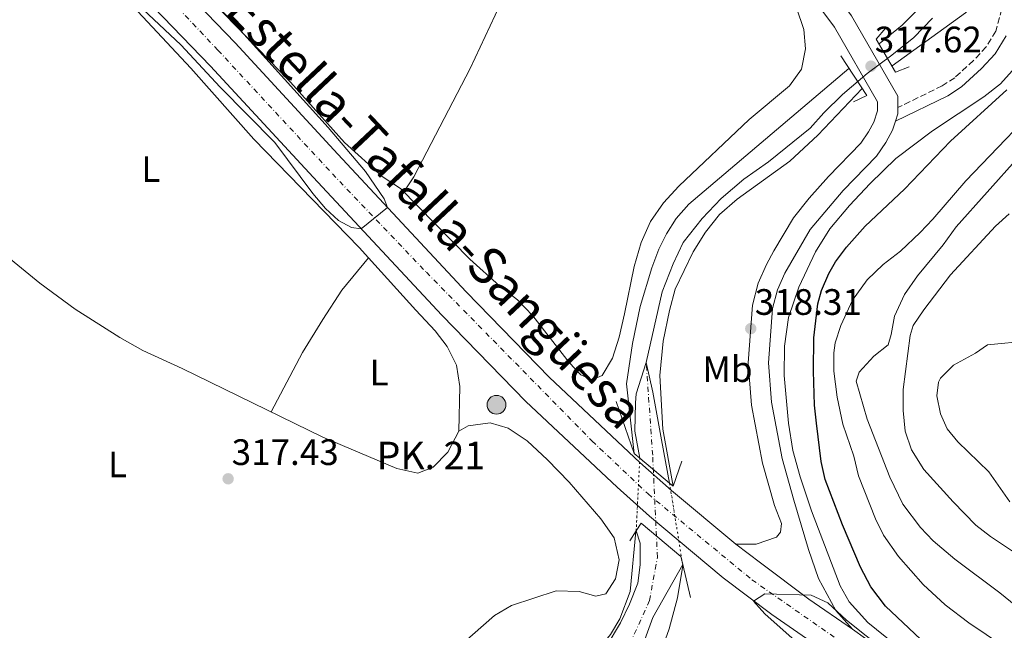
# Model space of a CAD drawing. Units: metres. Extents: x 594055 to 597507, y 4710563 to 4712921.
# Drawn here: x 596564 to 596832, y 4711629 to 4711795 of the extents above; entities that cross this region are included whole.
import ezdxf
from ezdxf.enums import TextEntityAlignment as Align

# ---------------------------------------------------------------- set-up
doc = ezdxf.new("R2010")
doc.units = ezdxf.units.M
doc.header["$MEASUREMENT"] = 0
for name, pattern in [('DGN Style 1', [1.045693079995523, 0.001739921930109024, -1.043953158065414]), ('DGN Style 3', [2.435890702152634, 1.739921930109024, -0.6959687720436097]), ('DGN Style 4', [2.7856150101045474, 1.391937544087219, -0.6959687720436097, 0.001739921930109024, -0.6959687720436097]), ('DGN Style 5', [1.217945351076317, 0.5219765790327072, -0.6959687720436097])]:
    doc.linetypes.add(name, pattern=pattern)
for name, color, linetype, lineweight in [('Camino', 7, 'DGN Style 3', 0), ('Carretera', 9, 'Continuous', 0), ('Cauce lineal', 142, 'Continuous', 13), ('Cauce permanente', 151, 'Continuous', 13), ('Cauce permanente (área)', 142, 'Continuous', 13), ('Cauce permanente (área) no visto', 142, 'DGN Style 5', 0), ('Cauce permanente no visto', 142, 'DGN Style 1', 13), ('Cota de punto acotado terreno', 7, 'Continuous', 0), ('Curva de nivel directora', 30, 'Continuous', 30), ('Curva de nivel intermedia', 30, 'Continuous', 0), ('Eje cauce permanente (área)', 70, 'DGN Style 4', 0), ('Eje de carretera', 7, 'DGN Style 4', 0), ('Embalse', 142, 'Continuous', 13), ('Etiqueta de uso rústico', 92, 'Continuous', 0), ('Hito kilométrico (PK) carretera', 7, 'Continuous', 0), ('Línea de asfalto', 7, 'Continuous', 13), ('Línea de cambio de uso (parcela vista)', 92, 'Continuous', 0), ('Margen derecho', 7, 'Continuous', 0), ('Puente', 1, 'Continuous', 0), ('Punto acotado terreno (símbolo)', 7, 'Continuous', 0), ('Texto de Carretera Interés Comunidad Foral', 1, 'Continuous', 0), ('Texto de Punto Kilométrico carretera', 7, 'Continuous', 0)]:
    doc.layers.add(name, color=color, linetype=linetype, lineweight=lineweight)
doc.styles.add('Style-Arial', font='arial.ttf')

# ---------------------------------------------------------------- blocks, each defined once
blk = doc.blocks.new('5PATER')
at = {"layer": 'Embalse', "linetype": 'Continuous', "lineweight": 0}
h = blk.add_hatch(color=51, dxfattribs=at)
edge = h.paths.add_edge_path()
edge.add_ellipse((0, 0), major_axis=(-0.1095731443231308, -0.1110710700762829), ratio=0.9994222409660317, start_angle=0, end_angle=360)
blk = doc.blocks.new('5HITCA')
at = {"layer": 'Punto acotado terreno (símbolo)', "linetype": 'Continuous', "lineweight": 0}
h = blk.add_hatch(color=1, dxfattribs=at)
edge = h.paths.add_edge_path()
edge.add_arc((0, 0), 0.2558578010358639, 0, 360)
at = {"layer": 'Punto acotado terreno (símbolo)', "color": 7, "linetype": 'Continuous', "lineweight": 0}
blk.add_circle((0, 0), 0.2558578010358639, dxfattribs=at)

msp = doc.modelspace()

# ---------------------------------------------------------------- linework, layer by layer
at = {"layer": 'Camino', "color": 7, "linetype": 'DGN Style 3', "lineweight": 0}
msp.add_polyline3d([(596833.8700000013, 4711811.480000001, 317.4700000000013), (596831.6299999994, 4711797.720000002, 317.5299999999988), (596829.9899999988, 4711791.640000002, 317.4700000000013), (596827.3899999993, 4711787.359999999, 317.449999999997), (596823.9800000007, 4711783.670000002, 317.4600000000065), (596818.8299999986, 4711778.980000002, 317.520000000004), (596815.4299999989, 4711776.76, 317.5899999999965), (596803.3200000009, 4711770.840000002, 317.6900000000023)], dxfattribs=at)
at = {"layer": 'Carretera', "color": 9, "linetype": 'Continuous', "lineweight": 0}
for points in [[(596833.1900000023, 4711592.76, 321.5299999999988), (596807.3900000016, 4711606.680000001, 320.8099999999977), (596789.3899999995, 4711618.759999999, 320.6900000000023), (596769.0300000014, 4711632.840000001, 320.2700000000041), (596755.8299999982, 4711642.840000001, 319.5500000000029), (596735.7100000016, 4711659.640000001, 319.3699999999953), (596726.9099999995, 4711667.480000001, 319.3099999999977), (596702.07, 4711690.84, 319.3099999999977), (596679.1499999982, 4711714.36, 319.6699999999983), (596644.1099999994, 4711751.88, 319.9700000000012), (596616.23, 4711782.119999999, 320.8099999999977), (596582.5100000025, 4711817.08, 321.4700000000012), (596563.4300000007, 4711837.880000001, 321.8300000000018), (596544.510000002, 4711857.330000001, 322.3099999999977), (596528.6299999988, 4711873.970000001, 322.3699999999953), (596510.0700000002, 4711892.05, 322.8500000000058), (596493.5499999998, 4711906.690000001, 323.0299999999988), (596462.6700000009, 4711932.690000001, 323.6300000000047), (596444.3999999983, 4711946.210000001, 323.9900000000052), (596430.4799999997, 4711955.970000001, 324.1699999999983), (596397.8799999997, 4711978.050000001, 324.2899999999936), (596376.1200000001, 4711992.290000001, 324.5299999999988), (596353.9600000005, 4712005.970000001, 324.5299999999988), (596328.3200000008, 4712023.17, 324.5899999999965)], [(596431.5399999992, 4711966.340000001, 324.1699999999983), (596448.7500000001, 4711955.390000001, 324.2299999999959), (596463.1400000004, 4711944.600000001, 323.679999999993), (596476.8099999984, 4711933.26, 323.7100000000065), (596482.1799999995, 4711928.269999999, 323.7799999999988), (596499.5599999981, 4711913.640000001, 323.0299999999988), (596516.3299999987, 4711898.78, 322.8500000000058), (596535.16, 4711880.430000001, 322.3699999999953), (596551.1299999983, 4711863.699999999, 322.3099999999977), (596570.1099999994, 4711844.199999999, 321.8300000000018), (596589.2100000011, 4711823.380000001, 321.4700000000012), (596622.9200000021, 4711788.430000001, 320.8099999999977), (596650.8500000008, 4711758.130000002, 319.9700000000012), (596685.8, 4711720.71, 319.6699999999983), (596708.5100000016, 4711697.399999999, 319.3099999999977), (596733.11, 4711674.260000001, 319.3099999999977), (596741.7100000009, 4711666.599999999, 319.3699999999953), (596759.2300000002, 4711651.980000001, 319.5500000000029), (596765.9400000024, 4711646.88, 318.4600000000065), (596779.0699999997, 4711637.040000001, 320.070000000007), (596790.9899999977, 4711628.830000001, 320.1399999999995), (596794.5599999995, 4711626.359999998, 320.6900000000023), (596812.1400000014, 4711614.560000001, 320.8099999999977), (596837.609999999, 4711600.819999999, 321.5299999999988)]]:
    msp.add_polyline3d(points, dxfattribs=at)
at = {"layer": 'Cauce lineal', "color": 142, "linetype": 'Continuous', "lineweight": 13}
msp.add_polyline3d([(596812.79, 4711795.16, 314.7599999999948), (596807.7100000001, 4711789.960000001, 314.7599999999948), (596801.75, 4711785.08, 314.7599999999948), (596795.0300000003, 4711780.119999999, 314.7599999999948), (596788.3099999996, 4711774.359999999, 314.7599999999948), (596783.1900000004, 4711769.4, 314.7599999999948), (596779.5099999999, 4711765.24, 314.7599999999948), (596768.1500000004, 4711756.039999999, 314.7599999999948), (596761.3899999997, 4711751.32, 314.7599999999948), (596755.2300000006, 4711746.119999999, 314.6699999999983), (596750.0300000003, 4711740.680000001, 314.6699999999983), (596744.9100000003, 4711734.119999999, 314.4900000000052), (596742.1500000004, 4711728.279999999, 314.3999999999942), (596739.1500000004, 4711720.680000001, 314.3399999999965), (596734.8300000001, 4711701.480000001, 313.8600000000006)], dxfattribs=at)
at = {"layer": 'Cauce permanente', "color": 151, "linetype": 'Continuous', "lineweight": 13}
msp.add_polyline3d([(596741.1900000004, 4711668.609999999, 313.4799999999959), (596741.1900000004, 4711668.609999999, 318.5200000000041), (596733.0700000003, 4711675.41, 318.6100000000006), (596731.7100000001, 4711682.76, 313.4700000000012), (596731.9100000003, 4711690.439999999, 313.4700000000012), (596732.1100000005, 4711692.92, 313.4700000000012), (596734.8300000001, 4711701.480000001, 313.8600000000006), (596736.6699999999, 4711693.4, 313.8600000000006), (596739.0300000003, 4711680.359999999, 313.8600000000006)], close=True, dxfattribs=at)
msp.add_polyline3d([(596723.9100000003, 4711624.050000001, 312.820000000007), (596727.79, 4711630.600000001, 312.820000000007), (596730.2699999996, 4711635.640000001, 312.820000000007), (596732.5499999998, 4711641.4, 312.820000000007), (596733.2199999997, 4711646.359999999, 312.820000000007), (596733.2100000001, 4711652.25, 312.820000000007), (596732.0999999996, 4711655.619999999, 312.820000000007), (596733.4299999997, 4711657.720000001, 319.1699999999983), (596744.2300000006, 4711648.680000001, 318.929999999993), (596744.7599999999, 4711646.460000001, 318.3300000000018), (596736.6699999999, 4711632.039999999, 312.820000000007), (596730.8799999999, 4711616.350000001, 312.820000000007)], dxfattribs=at)
at = {"layer": 'Cauce permanente (área)', "color": 142, "linetype": 'Continuous', "lineweight": 13, "flags": 128}
for points, elevation in [([(596723.9100000003, 4711624.050000001), (596727.79, 4711630.600000001), (596730.2699999996, 4711635.640000001), (596732.5499999998, 4711641.4), (596733.2199999997, 4711646.359999999), (596733.2100000001, 4711652.25), (596732.0999999996, 4711655.619999999)], 312.8200000000066), ([(596744.7599999999, 4711646.460000001), (596736.6699999999, 4711632.039999999), (596730.8799999999, 4711616.350000001)], 312.8200000000067)]:
    msp.add_lwpolyline(points, dxfattribs=dict(at, elevation=elevation))
at = {"layer": 'Cauce permanente (área)', "color": 142, "linetype": 'Continuous', "lineweight": 13}
for points in [[(596733.0700000003, 4711675.41, 313.4700000000012), (596731.7100000001, 4711682.76, 313.4700000000012), (596731.9100000003, 4711690.439999999, 313.4700000000012), (596732.1100000005, 4711692.92, 313.4700000000012), (596734.8300000001, 4711701.480000001, 313.8600000000006)], [(596734.8300000001, 4711701.480000001, 313.8600000000006), (596736.6699999999, 4711693.4, 313.8600000000006), (596739.0300000003, 4711680.359999999, 313.8600000000006), (596741.1900000004, 4711668.609999999, 313.4799999999959)]]:
    msp.add_polyline3d(points, dxfattribs=at)
at = {"layer": 'Cauce permanente (área) no visto', "color": 142, "linetype": 'DGN Style 5', "lineweight": 0, "extrusion": (-0.5566749920644958, 2.266648039594284e-15, 0.830730373352265), "elevation": -331925.967956727, "flags": 128}
msp.add_lwpolyline([(-4711655.620000002, 495897.6192952825), (-4711675.400000003, 495898.78694249), (-4711675.410000003, 495898.78694249)], dxfattribs=at)
at = {"layer": 'Cauce permanente (área) no visto', "color": 142, "linetype": 'DGN Style 5', "lineweight": 0, "extrusion": (0.004678851205889272, -0.02902984712042549, 0.9995675946765971), "elevation": -133673.6117443932, "flags": 128}
msp.add_lwpolyline([(1338860.495905335, 4554723.391667048), (1338860.495905335, 4554700.946110697)], dxfattribs=at)
at = {"layer": 'Cauce permanente no visto', "color": 142, "linetype": 'DGN Style 1', "lineweight": 13}
msp.add_polyline3d([(596744.7599999999, 4711646.460000001, 312.820000000007), (596744.7599999999, 4711646.460000001, 318.3300000000018), (596744.2300000006, 4711648.680000001, 318.929999999993), (596733.4299999997, 4711657.720000001, 319.1699999999983), (596732.0999999996, 4711655.619999999, 317.75), (596733.0700000003, 4711675.4, 313.4700000000012), (596733.0700000003, 4711675.41, 313.4700000000012), (596741.1900000004, 4711668.609999999, 318.5200000000041)], close=True, dxfattribs=at)
at = {"layer": 'Curva de nivel directora', "color": 30, "linetype": 'Continuous', "lineweight": 30, "elevation": 325, "flags": 128}
msp.add_lwpolyline([(596837.5499999982, 4711608.279999999), (596823.9899999996, 4711615.080000001), (596818.3799999993, 4711618.61), (596814.3499999993, 4711621.560000001), (596799.9900000005, 4711635.160000001), (596796.0299999998, 4711640.36), (596793.1500000008, 4711645.720000001), (596788.2699999993, 4711657.24), (596783.5899999987, 4711669.630000004), (596782.5099999991, 4711674.520000001), (596781.1599999992, 4711684.900000001), (596780.6699999997, 4711689.880000001), (596780.35, 4711699.080000001), (596780.4299999982, 4711708.12), (596781.5900000005, 4711717.4), (596782.5599999983, 4711721.03), (596784.5499999998, 4711725.640000002), (596786.4000000006, 4711728.82), (596789.3499999989, 4711732.840000001), (596794.4699999996, 4711738.520000001), (596805.1499999993, 4711748.600000001), (596817.6599999996, 4711761.680000001), (596833.0599999999, 4711775.670000002)], dxfattribs=at)
at = {"layer": 'Curva de nivel intermedia', "color": 30, "linetype": 'Continuous', "lineweight": 0, "flags": 128}
for points, elevation in [([(596798.2600000005, 4711788.15), (596804.5500000003, 4711793.260000001), (596815.3900000008, 4711804.189999999), (596821.1200000019, 4711810.489999999), (596823.1900000017, 4711813.560000001), (596824.7600000007, 4711818.319999998), (596825.7500000009, 4711825.239999999), (596825.4699999993, 4711840.519999999), (596824.1500000006, 4711845.34), (596819.3499999995, 4711858.039999999), (596821.9500000011, 4711855.960000002), (596829.2700000014, 4711843.08), (596830.6700000007, 4711838.270000001), (596830.9500000001, 4711834.2), (596830.5099999997, 4711818.319999998), (596829.7499999997, 4711814.119999999), (596826.5100000009, 4711803.48), (596824.1600000017, 4711799.019999998), (596821.7900000003, 4711796.600000001), (596801.7800000008, 4711782.17)], 315.0000000000001), ([(596591.9100000008, 4711803.16), (596608.1100000015, 4711787.960000001), (596618.7900000011, 4711776.439999999), (596633.6600000017, 4711761.34), (596644.0399999997, 4711747.460000002), (596647.4900000008, 4711743.329999999), (596651, 4711740.11), (596654.6100000021, 4711738.189999999), (596657.2300000017, 4711737.83), (596664.4000000021, 4711743.619999999), (596663.5100000004, 4711745.959999999), (596658.3499999993, 4711753.480000001), (596648.1900000004, 4711765.380000001), (596621.9000000001, 4711794.57), (596604.4700000002, 4711812.439999999)], 319.9999999999999), ([(596731.5500000014, 4711676.680000001), (596729.4999999995, 4711695.599999999), (596731.1100000012, 4711706.600000001), (596733.190000002, 4711716.679999999), (596736.3200000013, 4711727.199999999), (596738.2800000015, 4711732.289999999), (596740.3100000012, 4711736.439999999), (596743.0200000001, 4711740.680000001), (596746.4300000012, 4711744.52), (596790.0400000017, 4711781.519999999)], 315.0000000000001), ([(596835.2700000006, 4711781.720000001), (596831.3000000009, 4711777.350000001), (596826.7800000013, 4711773.749999999), (596812.7500000012, 4711764.519999998), (596802.8400000003, 4711756.95), (596795.7800000017, 4711750.180000001), (596790.2100000016, 4711744.199999998), (596784.7900000013, 4711737.880000002), (596780.9400000002, 4711731.619999998), (596776.3900000014, 4711721.96), (596773.5900000008, 4711713.720000002), (596772.4700000009, 4711705.88), (596772.3900000005, 4711697.880000001), (596773.5900000008, 4711684.91), (596774.7300000007, 4711677.509999999), (596776.7400000001, 4711670.289999999), (596779.8700000016, 4711661.080000001), (596787.6299999999, 4711640.680000001), (596790.0700000008, 4711636.319999999), (596795.1700000014, 4711630.689999999), (596802.7300000008, 4711624.609999999)], 319.9999999999999), ([(596793.6700000016, 4711776), (596781.5500000003, 4711763.32), (596773.9000000014, 4711756.230000001), (596759.5700000017, 4711745.869999997), (596754.8100000008, 4711741.769999999), (596751.0199999999, 4711736.930000001), (596747.6200000002, 4711731.569999999), (596742.7100000017, 4711721.399999999), (596741.1500000015, 4711715.639999999), (596739.4700000007, 4711707.239999999), (596738.5099999995, 4711697.880000001), (596739.3800000013, 4711683.300000001), (596742.1500000008, 4711667.8)], 315.0000000000001), ([(596845.9200000013, 4711775.899999999), (596821.8300000004, 4711750.92), (596812.9099999998, 4711740.439999999), (596809.4400000009, 4711736.84), (596804.0499999997, 4711731.759999999), (596799.3900000014, 4711728.119999998), (596794.9900000005, 4711723.960000001), (596791.0300000019, 4711718.439999999), (596787.8300000011, 4711711.56), (596786.3200000002, 4711706.759999999), (596785.9100000011, 4711704.119999999), (596785.9500000014, 4711699.119999999), (596786.7900000017, 4711692.039999999), (596788.3899999999, 4711684.7), (596791.3499999993, 4711675.96), (596792.6700000003, 4711670.600000001), (596797.23, 4711658.92), (596799.480000001, 4711654.46), (596803.530000001, 4711648.640000001), (596810.27, 4711641), (596816.2699999993, 4711635.480000001), (596822.7100000011, 4711630.600000001), (596837.1100000001, 4711620.92)], 330.0000000000001), ([(596836.0700000008, 4711757.24), (596819.1900000006, 4711738.359999999), (596815.6700000003, 4711733.480000001), (596808.7100000001, 4711725.080000001), (596805.1900000017, 4711719.96), (596802.4300000013, 4711714.039999999), (596801.5500000007, 4711709.099999999), (596800.7100000002, 4711706.279999998), (596796.7800000008, 4711703.210000002), (596792.8100000012, 4711698.789999999), (596792.030000001, 4711696.359999998), (596795.0300000006, 4711686.039999999), (596801.1500000005, 4711670.279999998), (596804.7500000015, 4711662.92), (596809.5500000003, 4711656.519999999), (596813.0100000004, 4711652.899999999), (596818.8300000008, 4711647.88), (596831.16, 4711638.76), (596842.3099999991, 4711629.679999999)], 334.9999999999999), ([(596833.6299999999, 4711741.88), (596829.9199999997, 4711738.55), (596817.6799999997, 4711725.3), (596810.4400000023, 4711715.789999999), (596807.530000002, 4711711.5), (596806.6700000014, 4711708.84), (596804.8299999996, 4711694.119999999), (596804.7900000017, 4711688.359999998), (596805.3500000006, 4711682.76), (596807.1100000017, 4711677.640000001), (596810.3900000008, 4711672.279999999), (596818.3700000005, 4711663.510000001), (596824.630000001, 4711657.16), (596828.5800000007, 4711654.100000001), (596835.0700000017, 4711649.719999999)], 340.0000000000001), ([(596839.1200000017, 4711707.389999999), (596827.7500000015, 4711706.279999998), (596824.5100000004, 4711703.96), (596818.4700000009, 4711700.76), (596815.0100000009, 4711697.190000001), (596814.4299999997, 4711696.119999999), (596813.9900000016, 4711692.359999999), (596814.9600000017, 4711687.5), (596816.79, 4711683.399999999), (596819.7100000015, 4711679.880000001), (596828.1100000013, 4711671.720000001), (596833.8800000002, 4711663.56)], 345.0000000000001), ([(596539.27, 4711555.089999998), (596570.9300000013, 4711541.17), (596576.7500000017, 4711539.009999999), (596581.5799999997, 4711537.609999999), (596583.2300000016, 4711537.41), (596588.1900000015, 4711537.810000001), (596596.0000000012, 4711539.369999998), (596597.9500000002, 4711540.05), (596602.3200000002, 4711542.52), (596615.1900000002, 4711553.140000001), (596621.070000001, 4711558.609999998), (596628.3900000012, 4711563.649999999), (596637.2699999993, 4711570.599999999), (596651.150000002, 4711580.719999999), (596665.8200000015, 4711589.239999999), (596677.9100000015, 4711594.439999999), (596711.1399999998, 4711612.419999998), (596714.0299999999, 4711614.52), (596717.4699999999, 4711618.149999999), (596725.0700000017, 4711627.400000001), (596727.6199999999, 4711631.689999998), (596730.4699999996, 4711639.09), (596731.9699999995, 4711655.42)], 315.0000000000001), ([(596744.8300000007, 4711646.160000001), (596743.3100000008, 4711637.399999999), (596741.1200000002, 4711628.909999999), (596736.7100000003, 4711616.679999999), (596734.6699999997, 4711612.159999999), (596729.7300000021, 4711607.060000001), (596725.9200000011, 4711603.829999999), (596721.14, 4711600.639999999), (596650.6400000001, 4711558.430000001), (596624.3900000001, 4711539.489999999), (596621.9400000004, 4711534.949999999), (596621.3100000002, 4711531.810000001), (596622.1500000005, 4711528.449999999), (596625.2100000004, 4711524.380000002), (596628.0700000015, 4711521.889999999), (596632.3300000017, 4711519.27), (596652.7900000004, 4711511.48), (596664.8700000015, 4711508.919999998), (596678.2699999993, 4711503.399999999), (596704.5500000005, 4711493.8)], 315.0000000000001), ([(596800.1100000012, 4711622.759999999), (596789.350000001, 4711631.33), (596784.3100000008, 4711636.039999997), (596779.7400000021, 4711638.109999999), (596767.110000001, 4711638.519999999), (596764.0300000008, 4711636.440000001), (596767.110000001, 4711633), (596774.61, 4711626.390000001)], 319.9999999999999)]:
    msp.add_lwpolyline(points, dxfattribs=dict(at, elevation=elevation))
at = {"layer": 'Eje cauce permanente (área)', "color": 70, "linetype": 'DGN Style 4', "lineweight": 0}
msp.add_polyline3d([(596565.6500000004, 4711509.680000001, 314.1699999999983), (596598.3499999996, 4711526.619999999, 314.6000000000058), (596621.8200000003, 4711547.930000001, 314.8600000000006), (596663.1200000001, 4711575.76, 315.5), (596701.3700000001, 4711597.51, 316.0500000000029), (596717.8899999997, 4711609.680000001, 316.1499999999942), (596729.2000000002, 4711622.289999999, 316.3399999999965), (596735.7199999997, 4711636.640000001, 316.6600000000035), (596737.8899999997, 4711648.390000001, 317), (596736.5899999999, 4711676.220000001, 316.9100000000035), (596734.8300000001, 4711701.480000001, 313.8600000000006)], dxfattribs=at)
at = {"layer": 'Eje de carretera', "color": 7, "linetype": 'DGN Style 4', "lineweight": 0}
msp.add_polyline3d([(596312.6700000018, 4712038.710000002, 324.6699999999984), (596351.8799999993, 4712013.32, 324.5399999999935), (596400.6700000009, 4711981.42, 324.2899999999936), (596444.2100000001, 4711952.720000001, 324.1499999999942), (596479.9699999985, 4711924.939999999, 323.3600000000006), (596505.9699999981, 4711902.02, 322.929999999993), (596532.6799999987, 4711876.109999999, 322.3699999999956), (596561.7800000005, 4711846.180000001, 321.9600000000065), (596618.2100000001, 4711786.480000001, 320.8300000000019), (596649.3700000006, 4711752.83, 319.949999999997), (596674.9600000011, 4711726.000000002, 319.7400000000052), (596720.0599999982, 4711680.110000002, 319.3099999999978), (596735.3299999967, 4711665.66, 319.3500000000058), (596763.6000000017, 4711642.33, 319.2200000000013), (596803.3700000001, 4711614.590000001, 320.7700000000041), (596831.8500000008, 4711598.690000001, 321.4299999999931), (596895.4599999995, 4711563.53, 323.2100000000066), (596957.5700000008, 4711531.12, 324.9700000000012), (597010.2199999982, 4711501.290000002, 326.4900000000054), (597039.7299999993, 4711482.500000001, 327.2400000000054)], dxfattribs=at)
at = {"layer": 'Línea de asfalto', "color": 7, "linetype": 'Continuous', "lineweight": 13, "elevation": 317.6900000000023, "flags": 128}
msp.add_lwpolyline([(596803.3200000009, 4711770.840000002), (596803.3200000009, 4711769.100000001), (596802.6799999994, 4711767.100000001)], dxfattribs=at)
at = {"layer": 'Línea de asfalto', "color": 7, "linetype": 'Continuous', "lineweight": 13}
for points in [[(596328.3200000003, 4712023.170000001, 324.5899999999965), (596353.9600000001, 4712005.970000002, 324.5299999999989), (596376.1199999996, 4711992.290000002, 324.5299999999989), (596397.8799999993, 4711978.050000002, 324.2899999999936), (596430.4799999993, 4711955.970000001, 324.1699999999982), (596444.3999999978, 4711946.210000002, 323.9900000000052), (596462.6700000004, 4711932.690000001, 323.6300000000049), (596493.5499999993, 4711906.690000001, 323.0299999999988), (596510.0699999996, 4711892.050000001, 322.8500000000059), (596528.6299999984, 4711873.970000001, 322.3699999999956), (596544.5100000015, 4711857.330000003, 322.3099999999977), (596563.4300000002, 4711837.880000001, 321.8300000000019), (596582.510000002, 4711817.080000001, 321.4700000000012), (596616.2299999995, 4711782.12, 320.8099999999976), (596644.1099999989, 4711751.880000001, 319.9700000000011), (596679.1499999977, 4711714.36, 319.6699999999982), (596702.0699999996, 4711690.84, 319.3099999999978), (596726.909999999, 4711667.480000002, 319.3099999999978), (596735.7100000011, 4711659.640000002, 319.3699999999953), (596755.8299999977, 4711642.840000002, 319.5500000000029), (596769.030000001, 4711632.840000002, 320.2700000000042), (596789.389999999, 4711618.76, 320.6900000000024), (596807.3900000012, 4711606.680000001, 320.8099999999976), (596833.1900000018, 4711592.76, 321.5299999999989)], [(596431.5399999988, 4711966.340000002, 324.1799999999931), (596457.760000002, 4711956.450000001, 323.8099999999977), (596477.7899999992, 4711949.330000003, 323.5099999999949), (596501.5699999993, 4711939.74, 323.3300000000017), (596546.140000001, 4711921.91, 322.7299999999959), (596597.4400000006, 4711902.070000002, 322.1300000000047), (596734.6900000019, 4711848.42, 318.7100000000063), (596744.8399999996, 4711843.869999999, 318.5299999999988), (596753.2399999973, 4711838.42, 318.2899999999935), (596771.8399999985, 4711821.11, 317.6300000000048), (596790.7399999968, 4711795.800000002, 317.5099999999948), (596803.3200000009, 4711773.920000002, 317.6900000000023), (596803.3200000009, 4711770.840000002, 317.6900000000023)], [(596482.1799999991, 4711928.27, 323.6300000000049), (596499.5599999976, 4711913.640000001, 323.0299999999988), (596516.3299999981, 4711898.780000002, 322.8500000000059), (596535.1599999996, 4711880.430000001, 322.3699999999956), (596551.1299999978, 4711863.7, 322.3099999999977), (596570.1099999989, 4711844.2, 321.8300000000019), (596589.2100000007, 4711823.380000002, 321.4700000000012), (596622.9200000018, 4711788.430000001, 320.8099999999976), (596650.8500000002, 4711758.130000002, 319.9700000000011), (596685.7999999997, 4711720.710000001, 319.6699999999982), (596708.5100000012, 4711697.4, 319.3099999999978), (596733.1099999994, 4711674.260000002, 319.3099999999978), (596741.7100000003, 4711666.600000001, 319.3699999999953), (596759.2299999997, 4711651.980000001, 319.5500000000029)], [(596767.7100000001, 4711817.4, 317.6300000000048), (596786.11, 4711792.76, 317.5099999999948), (596797.7899999989, 4711772.439999999, 317.6900000000023), (596797.7899999989, 4711769.960000001, 317.6900000000023), (596796.7899999997, 4711766.840000001, 317.6900000000023), (596795.3900000005, 4711764.200000001, 317.6900000000023), (596793.2699999993, 4711761.160000001, 317.6900000000023), (596784.4299999991, 4711752.040000001, 317.6300000000048), (596779.2300000001, 4711746.200000001, 317.8099999999977), (596774.9499999997, 4711740.840000001, 317.8699999999953), (596769.5499999997, 4711731.880000002, 317.9900000000052), (596767.6299999995, 4711728.12, 317.9900000000052), (596765.3500000018, 4711723.08, 318.1100000000006), (596763.7899999995, 4711717.080000001, 318.1100000000006), (596762.5899999992, 4711701.32, 318.5899999999966), (596763.5100000001, 4711689.880000001, 318.5899999999966), (596766.510000002, 4711674.040000003, 318.7100000000063), (596769.7499999985, 4711662.520000001, 319.070000000007), (596771.6700000007, 4711657.640000001, 319.1300000000046), (596771.3899999991, 4711655.24, 319.2499999999999), (596770.3099999973, 4711653.880000001, 319.2499999999999), (596764.7899999986, 4711651.960000001, 319.3099999999978), (596759.2299999997, 4711651.980000001, 319.5299999999988)], [(596802.6799999994, 4711767.100000001, 317.6900000000023), (596801.8999999971, 4711764.690000001, 317.6900000000023), (596800.1200000001, 4711761.320000002, 317.6900000000023), (596797.5499999997, 4711757.640000001, 317.6900000000023), (596788.4799999993, 4711748.279999999, 317.6300000000048), (596779.5000000006, 4711737.680000001, 317.8699999999953), (596772.6099999995, 4711725.730000001, 317.9900000000052), (596770.5799999977, 4711721.230000001, 318.1100000000006), (596769.2600000012, 4711716.170000001, 318.1100000000006), (596768.129999998, 4711701.330000003, 318.5899999999966), (596768.9899999985, 4711690.620000001, 318.5899999999966), (596771.8899999998, 4711675.310000002, 318.7100000000063), (596775.0700000004, 4711664.02, 319.070000000007), (596778.9899999987, 4711650.52, 319.3699999999953), (596781.7499999992, 4711642.680000001, 319.4299999999931), (596786.4299999997, 4711633.960000001, 320.1499999999943), (596790.9899999973, 4711628.830000001, 320.6100000000006)], [(596759.2299999997, 4711651.980000001, 317.6499999999942), (596765.9400000019, 4711646.880000001, 318.4600000000065), (596779.0699999991, 4711637.040000001, 320.070000000007), (596790.9899999973, 4711628.830000001, 320.1399999999995)], [(596790.9899999973, 4711628.830000001, 320.2700000000042), (596794.5599999991, 4711626.359999999, 320.6900000000024), (596812.140000001, 4711614.560000002, 320.8099999999976), (596837.6099999986, 4711600.82, 321.5299999999989), (596873.1700000003, 4711580.980000001, 322.3699999999956), (596908.1499999987, 4711562.070000002, 323.570000000007), (596965.9400000015, 4711531.61, 325.0099999999947), (597013.0199999989, 4711504.590000001, 326.5099999999949), (597034.2399999974, 4711491.689999999, 327.050000000003), (597046.94, 4711483.040000002, 327.3500000000058), (597051.739999999, 4711479.78, 327.4700000000012), (597074.4599999995, 4711465.110000002, 328.1900000000024), (597119.4400000003, 4711431.65, 329.1499999999942), (597137.2399999968, 4711416.730000001, 328.9100000000035), (597152.5900000003, 4711403.630000004, 329.0899999999965), (597170.5299999998, 4711387.91, 328.9100000000035), (597185.5300000003, 4711374.040000001, 328.6699999999982), (597205.3899999998, 4711354.420000001, 328.3099999999977), (597224.7799999999, 4711334.390000001, 327.5299999999988), (597230.9699999992, 4711327.510000001, 327.199999999997)]]:
    msp.add_polyline3d(points, dxfattribs=at)
at = {"layer": 'Línea de cambio de uso (parcela vista)', "color": 92, "linetype": 'Continuous', "lineweight": 0, "extrusion": (-0.04644828383991788, -0.05737725808171314, 0.9972714811842115), "elevation": -297742.6488708492, "flags": 128}
msp.add_lwpolyline([(-2500863.003950863, 4026590.979829143), (-2500863.003950864, 4026590.985247629)], dxfattribs=at)
at = {"layer": 'Línea de cambio de uso (parcela vista)', "color": 92, "linetype": 'Continuous', "lineweight": 0}
for points in [[(596668.8700000001, 4711747.869999999, 318.2899999999936), (596671.5899999999, 4711751.960000001, 318.1699999999983), (596686.9100000003, 4711781.480000001, 318.1100000000006), (596699.1500000004, 4711807.720000001, 318.1100000000006), (596704.1100000005, 4711821, 318.1100000000006), (596705.8300000001, 4711826.439999999, 318.1100000000006), (596706.6299999999, 4711830.199999999, 318.1100000000006), (596707.1900000004, 4711838.439999999, 318.2299999999959), (596690.1900000004, 4711845.560000001, 318.5899999999965), (596672.9500000002, 4711853.24, 318.8899999999995), (596662.1100000005, 4711857.4, 319.3099999999977), (596656.8700000001, 4711859.960000001, 319.3699999999953), (596652.6699999999, 4711863, 319.429999999993), (596648.8300000001, 4711868.039999999, 319.6100000000006), (596648.6299999999, 4711872.199999999, 319.6900000000023)], [(596558.9900000002, 4711822.279999999, 319.5399999999936), (596566.9100000003, 4711822.600000001, 319.4799999999959), (596571.79, 4711820.359999999, 319.4799999999959), (596581.9900000002, 4711812.119999999, 319.3600000000006), (596589.9100000003, 4711804.039999999, 319.3000000000029), (596610.8300000001, 4711781.560000001, 319.179999999993), (596628.0300000003, 4711762.199999999, 318.9400000000023), (596656.6299999999, 4711732.76, 318.2200000000012), (596659.1865999997, 4711729.945800001, 318.1604999999981)], [(596775.79, 4711797.960000001, 316.75), (596777.7100000001, 4711792.119999999, 316.75), (596778.1900000004, 4711786.84, 316.6300000000047), (596777.1100000005, 4711781.32, 316.6300000000047), (596773.8300000001, 4711776.76, 316.5099999999948), (596762.8700000001, 4711767.640000001, 316.3899999999995), (596743.6699999999, 4711749.480000001, 316.3300000000018), (596739.5499999998, 4711744.92, 316.3300000000018), (596736.0300000003, 4711739.800000001, 316.3300000000018), (596733.4299999997, 4711734.119999999, 316.3300000000018), (596731.5099999999, 4711727.560000001, 316.3300000000018), (596728.9500000002, 4711714.680000001, 316.3300000000018), (596727.4299999997, 4711708.359999999, 316.3899999999995), (596725.6299999999, 4711702.600000001, 316.4499999999971), (596722.8300000001, 4711697.880000001, 316.570000000007), (596720.1500000004, 4711696.76, 316.6900000000023), (596717.0700000003, 4711698.119999999, 316.8099999999977), (596713.8300000001, 4711701.480000001, 316.8099999999977), (596703.9500000002, 4711714.119999999, 317.2899999999936), (596699.79, 4711718.52, 317.7100000000065), (596694.9100000003, 4711722.359999999, 317.9499999999971), (596686.79, 4711729.560000001, 318.0099999999948), (596667.9100000003, 4711748.84, 318.3099999999977), (596662.9500000002, 4711752.039999999, 318.429999999993), (596652.6299999999, 4711761.32, 318.429999999993), (596637.9900000002, 4711777.800000001, 318.4900000000052), (596608.0700000003, 4711808.600000001, 319.0899999999965)], [(596524.6699999999, 4711755.890000001, 317.679999999993), (596533.7100000001, 4711750.77, 317.679999999993), (596544.1100000005, 4711744.210000001, 317.7400000000052), (596548.9500000002, 4711740.689999999, 317.679999999993), (596557.6299999999, 4711732.850000001, 317.5), (596569.6699999999, 4711723.09, 317.5), (596579.3499999996, 4711715.970000001, 317.6199999999953), (596591.4699999997, 4711708.289999999, 317.6199999999953), (596597.75, 4711704.76, 317.6199999999953), (596608.4299999997, 4711699.800000001, 317.4400000000023), (596646.79, 4711681.16, 317.4400000000023), (596666.9500000002, 4711672.600000001, 317.3800000000047), (596672.6299999999, 4711671.32, 317.3800000000047), (596676.8300000001, 4711673, 317.3800000000047), (596680.8300000001, 4711677.08, 317.3800000000047), (596683.8300000001, 4711682.76, 317.1999999999971)], [(596632.7300000006, 4711688, 317.4400000000023), (596641.2300000006, 4711704.199999999, 317.320000000007), (596646.79, 4711713.16, 317.320000000007), (596651.9900000002, 4711721.16, 317.320000000007), (596659.1865999997, 4711729.945800001, 318.1595999999991)], [(596659.1865999997, 4711729.945800001, 318.1604999999981), (596672.1100000005, 4711715.720000001, 317.8600000000006), (596677.3899999997, 4711710.039999999, 318.0399999999936), (596680.6299999999, 4711705.800000001, 317.7400000000052), (596683.1500000004, 4711700.76, 317.5599999999977), (596684.0700000003, 4711694.92, 317.4400000000023), (596683.8300000001, 4711682.76, 317.1999999999971)], [(596683.8300000001, 4711682.76, 317.1999999999971), (596686.3099999996, 4711684.199999999, 316.9600000000065), (596692.3099999996, 4711685, 316.7200000000012), (596697.2300000006, 4711683.560000001, 316.6000000000058), (596702.3899999997, 4711680.119999999, 316.4799999999959), (596707.9500000002, 4711675, 316.4199999999983), (596713.8700000001, 4711668.92, 316.4799999999959), (596722.5099999999, 4711658.92, 316.3000000000029), (596726.1100000005, 4711653.720000001, 316.2400000000052), (596727.4299999997, 4711647.720000001, 316.2400000000052), (596726.5099999999, 4711642.52, 316.2400000000052), (596723.8700000001, 4711638.52, 316.3600000000006), (596721.1500000004, 4711637.880000001, 316.4799999999959), (596716.5499999998, 4711639.08, 316.6600000000035), (596710.3099999996, 4711639.32, 316.7200000000012), (596698.1900000004, 4711635.32, 316.6600000000035), (596693.5499999998, 4711632.600000001, 316.7200000000012), (596679.2300000006, 4711620.039999999, 316.8399999999965), (596670.1500000004, 4711612.76, 317.0800000000018), (596652.7100000001, 4711597.560000001, 317.320000000007), (596647.5899999999, 4711594.52, 317.2599999999948)]]:
    msp.add_polyline3d(points, dxfattribs=at)
at = {"layer": 'Margen derecho', "color": 7, "linetype": 'Continuous', "lineweight": 0}
msp.add_polyline3d([(596832.8599999989, 4711790.41, 317.4700000000013), (596829.8599999992, 4711785.490000002, 317.449999999997), (596826.1499999987, 4711781.480000001, 317.4600000000065), (596820.7199999974, 4711776.53, 317.520000000004), (596816.9600000001, 4711774.070000002, 317.5899999999965), (596802.6799999994, 4711767.100000001, 317.6900000000023)], dxfattribs=at)
at = {"layer": 'Puente', "color": 1, "linetype": 'Continuous', "lineweight": 0, "extrusion": (-0.1398890901774459, -0.08125843024485782, 0.9868272949019337), "elevation": -466043.2762633941, "flags": 128}
msp.add_lwpolyline([(-3774530.308521265, 2844784.264928381), (-3774517.393468366, 2844785.006688881), (-3774517.789181224, 2844780.927006132)], dxfattribs=at)
at = {"layer": 'Puente', "color": 1, "linetype": 'Continuous', "lineweight": 0, "extrusion": (0.215674692696693, 0.2432376658961503, 0.9456848654914489), "elevation": 1275058.455337885, "flags": 128}
msp.add_lwpolyline([(2679442.559031249, -3708224.217997076), (2679429.483418965, -3708216.466173845), (2679427.503541445, -3708216.527696252)], dxfattribs=at)
at = {"layer": 'Puente', "color": 1, "linetype": 'Continuous', "lineweight": 0, "extrusion": (0.006514620235690904, -0.005455593301372921, 0.9999638974607608), "elevation": -21498.89697454158, "flags": 128}
msp.add_lwpolyline([(596718.3310763569, 4711628.238552886), (596726.4514903671, 4711621.438451687)], dxfattribs=at)
at = {"layer": 'Puente', "color": 1, "linetype": 'Continuous', "lineweight": 0, "extrusion": (0.2902640949281629, 0.3329406479778026, 0.8971606768687845), "elevation": 1742204.305110574, "flags": 128}
msp.add_lwpolyline([(2646450.878149432, -3537929.217572507), (2646449.622248382, -3537929.240212086), (2646452.281806363, -3537936.711273011)], dxfattribs=at)
at = {"layer": 'Puente', "color": 1, "linetype": 'Continuous', "lineweight": 0, "extrusion": (-0.264773628661121, -0.4180636240836377, 0.8689751042369844), "elevation": -2127494.630547438, "flags": 128}
msp.add_lwpolyline([(-2016850.484778582, 3736558.403217227), (-2016850.484778582, 3736554.725378188)], dxfattribs=at)
at = {"layer": 'Puente', "color": 1, "linetype": 'Continuous', "lineweight": 0, "extrusion": (0.05857257507195018, -0.2446426623501343, 0.9678425601344876), "elevation": -1117408.763450925, "flags": 128}
msp.add_lwpolyline([(1677405.032577959, 4300388.904435538), (1677405.032577959, 4300398.445027762)], dxfattribs=at)
at = {"layer": 'Puente', "color": 1, "linetype": 'Continuous', "lineweight": 0}
for points in [[(596806.4299999997, 4711781.960000001, 317.3099999999977), (596802.75, 4711780.52, 317.429999999993), (596797.4699999997, 4711789.480000001, 317.429999999993), (596800.0700000003, 4711792.52, 317.3099999999977)], [(596744.7599999999, 4711646.460000001, 318.3300000000018), (596744.2300000006, 4711648.680000001, 318.929999999993), (596733.4299999997, 4711657.720000001, 319.1699999999983), (596732.0999999996, 4711655.619999999, 317.75)]]:
    msp.add_polyline3d(points, dxfattribs=at)

# ---------------------------------------------------------------- block references
at = {"layer": 'Hito kilométrico (PK) carretera', "color": 7, "linetype": 'Continuous', "lineweight": 0, "xscale": 10, "yscale": 10, "zscale": 10}
msp.add_blockref('5HITCA', (596694.0700000002, 4711689.949999999, 317.9499999999971), dxfattribs=at)
at = {"layer": 'Punto acotado terreno (símbolo)', "color": 7, "linetype": 'Continuous', "lineweight": 0, "xscale": 10, "yscale": 10, "zscale": 10}
for p in [(596796.0299999998, 4711782.12, 317.6199999999958), (596763.2999999999, 4711710.67, 318.3000000000034), (596620.9899999984, 4711669.800000003, 317.429999999993)]:
    msp.add_blockref('5PATER', p, dxfattribs=at)

# ---------------------------------------------------------------- texts
at = {"layer": 'Cota de punto acotado terreno', "color": 7, "linetype": 'Continuous', "lineweight": 0, "style": 'Style-Arial'}
for s, p in [('317.62', (596797.0599999984, 4711785.87, 317.6199999999953)), ('318.31', (596764.3999999977, 4711714.42, 318.3000000000029)), ('317.43', (596621.9499999998, 4711673.55, 317.429999999993))]:
    msp.add_text(s, height=7.000000000000002, dxfattribs=at).set_placement(p)
at = {"layer": 'Etiqueta de uso rústico', "color": 92, "linetype": 'Continuous', "lineweight": 0, "style": 'Style-Arial'}
for s, p in [('L', (596599.9514203777, 4711754.110009999, 318.4700000000012)), ('Mb', (596756.9602462448, 4711699.630010001, 317.5299999999988)), ('L', (596662.1014203792, 4711698.750010001, 317.7200000000012)), ('L', (596590.8614203772, 4711673.720010001, 317.4100000000035))]:
    msp.add_text(s, height=7.000000000000002, dxfattribs=at).set_placement(p, align=Align.MIDDLE_CENTER)
at = {"layer": 'Texto de Carretera Interés Comunidad Foral', "color": 1, "linetype": 'Continuous', "lineweight": 0, "style": 'Style-Arial'}
msp.add_text('NA-132 Estella-Tafalla-Sangüesa', height=10, rotation=313.30354, dxfattribs=at).set_placement((596660.6326561136, 4711760.834211838, 319.8999999999942), align=Align.MIDDLE_CENTER)
at = {"layer": 'Texto de Punto Kilométrico carretera', "color": 7, "linetype": 'Continuous', "lineweight": 0, "style": 'Style-Arial'}
msp.add_text('PK. 21', height=7.5, dxfattribs=at).set_placement((596661.4200000009, 4711672.380000001, 317.3999999999942))

doc.saveas('drawing.dxf')
